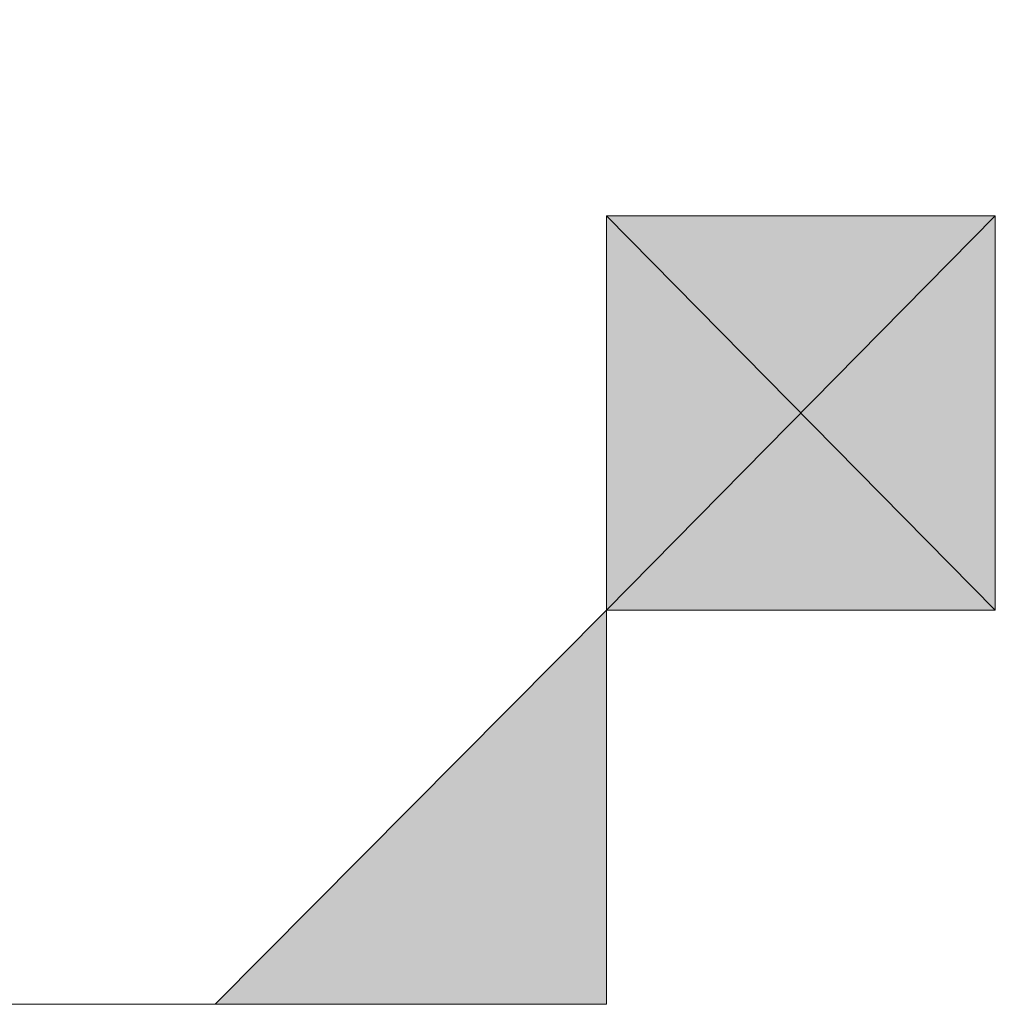
# Model space of a CAD drawing. Units: inches. Extents: x 15 to 587, y 10 to 707.
# Drawn here: x 143 to 143, y 141 to 142 of the extents above; entities that cross this region are included whole.
import ezdxf

# ---------------------------------------------------------------- set-up
doc = ezdxf.new("R2010")
doc.units = ezdxf.units.IN
doc.header["$MEASUREMENT"] = 0
doc.layers.add('Dimension Layer', color=7, linetype='Continuous')

msp = doc.modelspace()

# ---------------------------------------------------------------- hatches: boundary and pattern name
at = {"layer": 'Dimension Layer'}
h = msp.add_hatch(color=18, dxfattribs=at)
h.dxf.hatch_style = 2
edge = h.paths.add_edge_path()
edge.add_spline(control_points=[(142.73909, 141.48421), (142.73909, 141.48421), (142.7999, 141.48421), (142.7999, 141.48421), (142.7999, 141.48421), (142.73909, 141.48421), (142.73909, 141.48421)], knot_values=[0, 0, 0, 0, 1, 1, 1, 2, 2, 2, 2], degree=3, periodic=1)
h = msp.add_hatch(color=18, dxfattribs=at)
h.dxf.hatch_style = 2
edge = h.paths.add_edge_path()
edge.add_spline(control_points=[(142.7999, 141.48421), (142.7999, 141.48421), (142.7999, 141.48421), (142.7999, 141.48421), (142.7999, 141.48421), (142.73909, 141.48421), (142.73909, 141.48421), (142.73909, 141.48421), (142.7999, 141.48421), (142.7999, 141.48421)], knot_values=[0, 0, 0, 0, 1, 1, 1, 2, 2, 2, 3, 3, 3, 3], degree=3, periodic=1)
edge = h.paths.add_edge_path()
edge.add_spline(control_points=[(142.73909, 141.48421), (142.73909, 141.48421), (142.7999, 141.48421), (142.7999, 141.48421), (142.7999, 141.48421), (142.73909, 141.48421), (142.73909, 141.48421)], knot_values=[0, 0, 0, 0, 1, 1, 1, 2, 2, 2, 2], degree=3, periodic=1)
h = msp.add_hatch(color=18, dxfattribs=at)
h.dxf.hatch_style = 2
h.paths.add_polyline_path([(142.7999, 141.42255), (142.73909, 141.48421), (142.7999, 141.48421)])
h.paths.add_polyline_path([(142.73909, 141.42255), (142.7999, 141.42255), (142.73909, 141.48421)])
h = msp.add_hatch(color=18, dxfattribs=at)
h.dxf.hatch_style = 2
edge = h.paths.add_edge_path()
edge.add_spline(control_points=[(142.73909, 141.36088), (142.73909, 141.36088), (142.73909, 141.42255), (142.73909, 141.42255), (142.73909, 141.42255), (142.73909, 141.36088), (142.73909, 141.36088)], knot_values=[0, 0, 0, 0, 1, 1, 1, 2, 2, 2, 2], degree=3, periodic=1)
h.paths.add_polyline_path([(142.67794, 141.36088), (142.73909, 141.36088), (142.73909, 141.42255)])
h = msp.add_hatch(color=18, dxfattribs=at)
h.dxf.hatch_style = 2
edge = h.paths.add_edge_path()
edge.add_spline(control_points=[(142.7999, 141.42255), (142.7999, 141.42255), (142.7999, 141.42255), (142.7999, 141.42255), (142.7999, 141.42255), (142.73909, 141.42255), (142.73909, 141.42255), (142.73909, 141.42255), (142.7999, 141.42255), (142.7999, 141.42255)], knot_values=[0, 0, 0, 0, 1, 1, 1, 2, 2, 2, 3, 3, 3, 3], degree=3, periodic=1)
edge = h.paths.add_edge_path()
edge.add_spline(control_points=[(142.73909, 141.42255), (142.73909, 141.42255), (142.7999, 141.42255), (142.7999, 141.42255), (142.7999, 141.42255), (142.73909, 141.42255), (142.73909, 141.42255)], knot_values=[0, 0, 0, 0, 1, 1, 1, 2, 2, 2, 2], degree=3, periodic=1)
h = msp.add_hatch(color=18, dxfattribs=at)
h.dxf.hatch_style = 2
edge = h.paths.add_edge_path()
edge.add_spline(control_points=[(142.7999, 141.42255), (142.7999, 141.42255), (142.7999, 141.42255), (142.7999, 141.42255), (142.7999, 141.42255), (142.73909, 141.42255), (142.73909, 141.42255), (142.73909, 141.42255), (142.7999, 141.42255), (142.7999, 141.42255)], knot_values=[0, 0, 0, 0, 1, 1, 1, 2, 2, 2, 3, 3, 3, 3], degree=3, periodic=1)
edge = h.paths.add_edge_path()
edge.add_spline(control_points=[(142.73909, 141.42255), (142.73909, 141.42255), (142.7999, 141.42255), (142.7999, 141.42255), (142.7999, 141.42255), (142.73909, 141.42255), (142.73909, 141.42255)], knot_values=[0, 0, 0, 0, 1, 1, 1, 2, 2, 2, 2], degree=3, periodic=1)
h = msp.add_hatch(color=18, dxfattribs=at)
h.dxf.hatch_style = 2
edge = h.paths.add_edge_path()
edge.add_spline(control_points=[(142.7999, 141.42255), (142.7999, 141.42255), (142.7999, 141.42255), (142.7999, 141.42255), (142.7999, 141.42255), (142.73909, 141.42255), (142.73909, 141.42255), (142.73909, 141.42255), (142.7999, 141.42255), (142.7999, 141.42255)], knot_values=[0, 0, 0, 0, 1, 1, 1, 2, 2, 2, 3, 3, 3, 3], degree=3, periodic=1)
edge = h.paths.add_edge_path()
edge.add_spline(control_points=[(142.73909, 141.42255), (142.73909, 141.42255), (142.7999, 141.42255), (142.7999, 141.42255), (142.7999, 141.42255), (142.73909, 141.42255), (142.73909, 141.42255)], knot_values=[0, 0, 0, 0, 1, 1, 1, 2, 2, 2, 2], degree=3, periodic=1)
h = msp.add_hatch(color=18, dxfattribs=at)
h.dxf.hatch_style = 2
edge = h.paths.add_edge_path()
edge.add_spline(control_points=[(142.73909, 141.42255), (142.73909, 141.42255), (142.7999, 141.42255), (142.7999, 141.42255), (142.7999, 141.42255), (142.73909, 141.42255), (142.73909, 141.42255)], knot_values=[0, 0, 0, 0, 1, 1, 1, 2, 2, 2, 2], degree=3, periodic=1)
h = msp.add_hatch(color=18, dxfattribs=at)
h.dxf.hatch_style = 2
edge = h.paths.add_edge_path()
edge.add_spline(control_points=[(142.67794, 141.36088), (142.67794, 141.36088), (142.67794, 141.36088), (142.67794, 141.36088), (142.67794, 141.36088), (142.55564, 141.36088), (142.55564, 141.36088), (142.55564, 141.36088), (142.67794, 141.36088), (142.67794, 141.36088)], knot_values=[0, 0, 0, 0, 1, 1, 1, 2, 2, 2, 3, 3, 3, 3], degree=3, periodic=1)
h = msp.add_hatch(color=18, dxfattribs=at)
h.dxf.hatch_style = 2
edge = h.paths.add_edge_path()
edge.add_spline(control_points=[(142.73909, 141.36088), (142.73909, 141.36088), (142.73909, 141.36088), (142.73909, 141.36088), (142.73909, 141.36088), (142.55564, 141.36088), (142.55564, 141.36088), (142.55564, 141.36088), (142.73909, 141.36088), (142.73909, 141.36088)], knot_values=[0, 0, 0, 0, 1, 1, 1, 2, 2, 2, 3, 3, 3, 3], degree=3, periodic=1)
edge = h.paths.add_edge_path()
edge.add_spline(control_points=[(142.55564, 141.36088), (142.55564, 141.36088), (142.73909, 141.36088), (142.73909, 141.36088), (142.73909, 141.36088), (142.55564, 141.36088), (142.55564, 141.36088)], knot_values=[0, 0, 0, 0, 1, 1, 1, 2, 2, 2, 2], degree=3, periodic=1)
h = msp.add_hatch(color=18, dxfattribs=at)
h.dxf.hatch_style = 2
edge = h.paths.add_edge_path()
edge.add_spline(control_points=[(142.67794, 141.36088), (142.67794, 141.36088), (142.67794, 141.36088), (142.67794, 141.36088), (142.67794, 141.36088), (142.55564, 141.36088), (142.55564, 141.36088), (142.55564, 141.36088), (142.67794, 141.36088), (142.67794, 141.36088)], knot_values=[0, 0, 0, 0, 1, 1, 1, 2, 2, 2, 3, 3, 3, 3], degree=3, periodic=1)
h = msp.add_hatch(color=18, dxfattribs=at)
h.dxf.hatch_style = 2
edge = h.paths.add_edge_path()
edge.add_spline(control_points=[(142.67794, 141.36088), (142.67794, 141.36088), (142.55564, 141.36088), (142.55564, 141.36088), (142.55564, 141.36088), (142.67794, 141.36088), (142.67794, 141.36088)], knot_values=[0, 0, 0, 0, 1, 1, 1, 2, 2, 2, 2], degree=3, periodic=1)
edge = h.paths.add_edge_path()
edge.add_spline(control_points=[(142.67794, 141.36088), (142.67794, 141.36088), (142.61696, 141.36088), (142.61696, 141.36088), (142.61696, 141.36088), (142.67794, 141.36088), (142.67794, 141.36088)], knot_values=[0, 0, 0, 0, 1, 1, 1, 2, 2, 2, 2], degree=3, periodic=1)
edge = h.paths.add_edge_path()
edge.add_spline(control_points=[(142.67794, 141.36088), (142.67794, 141.36088), (142.67794, 141.36088), (142.67794, 141.36088), (142.67794, 141.36088), (142.61696, 141.36088), (142.61696, 141.36088), (142.61696, 141.36088), (142.67794, 141.36088), (142.67794, 141.36088)], knot_values=[0, 0, 0, 0, 1, 1, 1, 2, 2, 2, 3, 3, 3, 3], degree=3, periodic=1)
edge = h.paths.add_edge_path()
edge.add_spline(control_points=[(142.61696, 141.36088), (142.61696, 141.36088), (142.67794, 141.36088), (142.67794, 141.36088), (142.67794, 141.36088), (142.61696, 141.36088), (142.61696, 141.36088)], knot_values=[0, 0, 0, 0, 1, 1, 1, 2, 2, 2, 2], degree=3, periodic=1)
h = msp.add_hatch(color=18, dxfattribs=at)
h.dxf.hatch_style = 2
edge = h.paths.add_edge_path()
edge.add_spline(control_points=[(142.73909, 141.36088), (142.73909, 141.36088), (142.73909, 141.36088), (142.73909, 141.36088), (142.73909, 141.36088), (142.67794, 141.36088), (142.67794, 141.36088), (142.67794, 141.36088), (142.73909, 141.36088), (142.73909, 141.36088)], knot_values=[0, 0, 0, 0, 1, 1, 1, 2, 2, 2, 3, 3, 3, 3], degree=3, periodic=1)
edge = h.paths.add_edge_path()
edge.add_spline(control_points=[(142.67794, 141.36088), (142.67794, 141.36088), (142.73909, 141.36088), (142.73909, 141.36088), (142.73909, 141.36088), (142.67794, 141.36088), (142.67794, 141.36088)], knot_values=[0, 0, 0, 0, 1, 1, 1, 2, 2, 2, 2], degree=3, periodic=1)
h = msp.add_hatch(color=18, dxfattribs=at)
h.dxf.hatch_style = 2
edge = h.paths.add_edge_path()
edge.add_spline(control_points=[(142.73909, 141.36088), (142.73909, 141.36088), (142.73909, 141.36088), (142.73909, 141.36088), (142.73909, 141.36088), (142.67794, 141.36088), (142.67794, 141.36088), (142.67794, 141.36088), (142.73909, 141.36088), (142.73909, 141.36088)], knot_values=[0, 0, 0, 0, 1, 1, 1, 2, 2, 2, 3, 3, 3, 3], degree=3, periodic=1)
edge = h.paths.add_edge_path()
edge.add_spline(control_points=[(142.67794, 141.36088), (142.67794, 141.36088), (142.73909, 141.36088), (142.73909, 141.36088), (142.73909, 141.36088), (142.67794, 141.36088), (142.67794, 141.36088)], knot_values=[0, 0, 0, 0, 1, 1, 1, 2, 2, 2, 2], degree=3, periodic=1)
h = msp.add_hatch(color=18, dxfattribs=at)
h.dxf.hatch_style = 2
edge = h.paths.add_edge_path()
edge.add_spline(control_points=[(142.73909, 141.36088), (142.73909, 141.36088), (142.73909, 141.36088), (142.73909, 141.36088), (142.73909, 141.36088), (142.67794, 141.36088), (142.67794, 141.36088), (142.67794, 141.36088), (142.73909, 141.36088), (142.73909, 141.36088)], knot_values=[0, 0, 0, 0, 1, 1, 1, 2, 2, 2, 3, 3, 3, 3], degree=3, periodic=1)
edge = h.paths.add_edge_path()
edge.add_spline(control_points=[(142.67794, 141.36088), (142.67794, 141.36088), (142.73909, 141.36088), (142.73909, 141.36088), (142.73909, 141.36088), (142.67794, 141.36088), (142.67794, 141.36088)], knot_values=[0, 0, 0, 0, 1, 1, 1, 2, 2, 2, 2], degree=3, periodic=1)
h = msp.add_hatch(color=18, dxfattribs=at)
h.dxf.hatch_style = 2
edge = h.paths.add_edge_path()
edge.add_spline(control_points=[(142.73909, 141.36088), (142.73909, 141.36088), (142.73909, 141.36088), (142.73909, 141.36088), (142.73909, 141.36088), (142.67794, 141.36088), (142.67794, 141.36088), (142.67794, 141.36088), (142.73909, 141.36088), (142.73909, 141.36088)], knot_values=[0, 0, 0, 0, 1, 1, 1, 2, 2, 2, 3, 3, 3, 3], degree=3, periodic=1)
edge = h.paths.add_edge_path()
edge.add_spline(control_points=[(142.67794, 141.36088), (142.67794, 141.36088), (142.73909, 141.36088), (142.73909, 141.36088), (142.73909, 141.36088), (142.67794, 141.36088), (142.67794, 141.36088)], knot_values=[0, 0, 0, 0, 1, 1, 1, 2, 2, 2, 2], degree=3, periodic=1)
h = msp.add_hatch(color=18, dxfattribs=at)
h.dxf.hatch_style = 2
edge = h.paths.add_edge_path()
edge.add_spline(control_points=[(142.73909, 141.36088), (142.73909, 141.36088), (142.73909, 141.36088), (142.73909, 141.36088), (142.73909, 141.36088), (142.67794, 141.36088), (142.67794, 141.36088), (142.67794, 141.36088), (142.73909, 141.36088), (142.73909, 141.36088)], knot_values=[0, 0, 0, 0, 1, 1, 1, 2, 2, 2, 3, 3, 3, 3], degree=3, periodic=1)
edge = h.paths.add_edge_path()
edge.add_spline(control_points=[(142.67794, 141.36088), (142.67794, 141.36088), (142.73909, 141.36088), (142.73909, 141.36088), (142.73909, 141.36088), (142.67794, 141.36088), (142.67794, 141.36088)], knot_values=[0, 0, 0, 0, 1, 1, 1, 2, 2, 2, 2], degree=3, periodic=1)
h = msp.add_hatch(color=18, dxfattribs=at)
h.dxf.hatch_style = 2
edge = h.paths.add_edge_path()
edge.add_spline(control_points=[(142.73909, 141.36088), (142.73909, 141.36088), (142.73909, 141.36088), (142.73909, 141.36088), (142.73909, 141.36088), (142.67794, 141.36088), (142.67794, 141.36088), (142.67794, 141.36088), (142.73909, 141.36088), (142.73909, 141.36088)], knot_values=[0, 0, 0, 0, 1, 1, 1, 2, 2, 2, 3, 3, 3, 3], degree=3, periodic=1)
edge = h.paths.add_edge_path()
edge.add_spline(control_points=[(142.67794, 141.36088), (142.67794, 141.36088), (142.73909, 141.36088), (142.73909, 141.36088), (142.73909, 141.36088), (142.67794, 141.36088), (142.67794, 141.36088)], knot_values=[0, 0, 0, 0, 1, 1, 1, 2, 2, 2, 2], degree=3, periodic=1)

# ---------------------------------------------------------------- linework, layer by layer
at = {"layer": 'Dimension Layer', "lineweight": 0}
for points in [[(142.55564, 141.54554), (142.55564, 141.48421), (142.55564, 141.42255), (142.61696, 141.36088), (142.67794, 141.36088), (142.73909, 141.42255), (142.73909, 141.48421), (142.7999, 141.48421), (142.73909, 141.42255), (142.73909, 141.36088), (142.67794, 141.36088), (142.61696, 141.36088), (142.55564, 141.36088), (142.55564, 141.42255), (142.49483, 141.42255), (142.49483, 141.48421), (142.49483, 141.54554)], [(142.73909, 141.48421), (142.73909, 141.48421)], [(142.73909, 141.48421), (142.73909, 141.48421)], [(142.73909, 141.48421), (142.73909, 141.48421)], [(142.73909, 141.48421), (142.73909, 141.48421)], [(142.7999, 141.42255), (142.73909, 141.48421), (142.7999, 141.48421), (142.7999, 141.42255)], [(142.73909, 141.42255), (142.7999, 141.42255), (142.73909, 141.48421), (142.73909, 141.42255)], [(142.7999, 141.42255), (142.73909, 141.48421), (142.7999, 141.48421), (142.7999, 141.42255)], [(142.73909, 141.42255), (142.7999, 141.42255), (142.73909, 141.48421), (142.73909, 141.42255)], [(142.7999, 141.48421), (142.7999, 141.48421)], [(142.7999, 141.48421), (142.7999, 141.48421)], [(142.67794, 141.36088), (142.73909, 141.36088), (142.73909, 141.42255), (142.67794, 141.36088)], [(142.67794, 141.36088), (142.73909, 141.36088), (142.73909, 141.42255), (142.67794, 141.36088)], [(142.73909, 141.42255), (142.73909, 141.42255)], [(142.73909, 141.42255), (142.73909, 141.42255)], [(142.73909, 141.42255), (142.73909, 141.42255)], [(142.73909, 141.42255), (142.73909, 141.42255)], [(142.73909, 141.42255), (142.73909, 141.42255)], [(142.73909, 141.42255), (142.73909, 141.42255)], [(142.73909, 141.42255), (142.73909, 141.42255)], [(142.73909, 141.42255), (142.73909, 141.42255)], [(142.73909, 141.42255), (142.73909, 141.42255)], [(142.73909, 141.42255), (142.73909, 141.42255)], [(142.73909, 141.42255), (142.73909, 141.42255)], [(142.73909, 141.42255), (142.73909, 141.42255)], [(142.73909, 141.42255), (142.73909, 141.42255)], [(142.73909, 141.42255), (142.73909, 141.42255)], [(142.73909, 141.42255), (142.73909, 141.42255)], [(142.73909, 141.42255), (142.73909, 141.42255)], [(142.73909, 141.42255), (142.73909, 141.42255)], [(142.73909, 141.42255), (142.73909, 141.42255)], [(142.73909, 141.42255), (142.73909, 141.42255)], [(142.73909, 141.42255), (142.73909, 141.42255)], [(142.73909, 141.42255), (142.73909, 141.42255)], [(142.73909, 141.42255), (142.73909, 141.42255)], [(142.73909, 141.42255), (142.73909, 141.42255)], [(142.73909, 141.42255), (142.73909, 141.42255)], [(142.73909, 141.42255), (142.73909, 141.42255)], [(142.73909, 141.42255), (142.73909, 141.42255)], [(142.67794, 141.36088), (142.55564, 141.36088), (142.61696, 141.36088), (142.67794, 141.36088)], [(142.67794, 141.36088), (142.55564, 141.36088), (142.61696, 141.36088), (142.67794, 141.36088)], [(142.67794, 141.36088), (142.55564, 141.36088), (142.73909, 141.36088), (142.67794, 141.36088)], [(142.67794, 141.36088), (142.55564, 141.36088), (142.73909, 141.36088), (142.67794, 141.36088)], [(142.61696, 141.36088), (142.67794, 141.36088), (142.55564, 141.36088), (142.61696, 141.36088)], [(142.61696, 141.36088), (142.67794, 141.36088), (142.55564, 141.36088), (142.61696, 141.36088)]]:
    msp.add_lwpolyline(points, dxfattribs=at)
for points, knots in [([(142.73909, 141.48421), (142.73909, 141.48421), (142.7999, 141.48421), (142.7999, 141.48421), (142.7999, 141.48421), (142.73909, 141.48421), (142.73909, 141.48421)], [0, 0, 0, 0, 1, 1, 1, 2, 2, 2, 2]), ([(142.73909, 141.48421), (142.73909, 141.48421), (142.7999, 141.48421), (142.7999, 141.48421), (142.7999, 141.48421), (142.73909, 141.48421), (142.73909, 141.48421)], [0, 0, 0, 0, 1, 1, 1, 2, 2, 2, 2]), ([(142.7999, 141.48421), (142.7999, 141.48421), (142.7999, 141.48421), (142.7999, 141.48421), (142.7999, 141.48421), (142.73909, 141.48421), (142.73909, 141.48421), (142.73909, 141.48421), (142.7999, 141.48421), (142.7999, 141.48421)], [0, 0, 0, 0, 1, 1, 1, 2, 2, 2, 3, 3, 3, 3]), ([(142.73909, 141.48421), (142.73909, 141.48421), (142.7999, 141.48421), (142.7999, 141.48421), (142.7999, 141.48421), (142.73909, 141.48421), (142.73909, 141.48421)], [0, 0, 0, 0, 1, 1, 1, 2, 2, 2, 2]), ([(142.7999, 141.48421), (142.7999, 141.48421), (142.7999, 141.48421), (142.7999, 141.48421), (142.7999, 141.48421), (142.73909, 141.48421), (142.73909, 141.48421), (142.73909, 141.48421), (142.7999, 141.48421), (142.7999, 141.48421)], [0, 0, 0, 0, 1, 1, 1, 2, 2, 2, 3, 3, 3, 3]), ([(142.73909, 141.48421), (142.73909, 141.48421), (142.7999, 141.48421), (142.7999, 141.48421), (142.7999, 141.48421), (142.73909, 141.48421), (142.73909, 141.48421)], [0, 0, 0, 0, 1, 1, 1, 2, 2, 2, 2]), ([(142.7999, 141.42255), (142.7999, 141.42255), (142.7999, 141.42255), (142.7999, 141.42255), (142.7999, 141.42255), (142.73909, 141.42255), (142.73909, 141.42255), (142.73909, 141.42255), (142.7999, 141.42255), (142.7999, 141.42255)], [0, 0, 0, 0, 1, 1, 1, 2, 2, 2, 3, 3, 3, 3]), ([(142.73909, 141.42255), (142.73909, 141.42255), (142.7999, 141.42255), (142.7999, 141.42255), (142.7999, 141.42255), (142.73909, 141.42255), (142.73909, 141.42255)], [0, 0, 0, 0, 1, 1, 1, 2, 2, 2, 2]), ([(142.7999, 141.42255), (142.7999, 141.42255), (142.7999, 141.42255), (142.7999, 141.42255), (142.7999, 141.42255), (142.73909, 141.42255), (142.73909, 141.42255), (142.73909, 141.42255), (142.7999, 141.42255), (142.7999, 141.42255)], [0, 0, 0, 0, 1, 1, 1, 2, 2, 2, 3, 3, 3, 3]), ([(142.73909, 141.42255), (142.73909, 141.42255), (142.7999, 141.42255), (142.7999, 141.42255), (142.7999, 141.42255), (142.73909, 141.42255), (142.73909, 141.42255)], [0, 0, 0, 0, 1, 1, 1, 2, 2, 2, 2]), ([(142.7999, 141.42255), (142.7999, 141.42255), (142.7999, 141.42255), (142.7999, 141.42255), (142.7999, 141.42255), (142.73909, 141.42255), (142.73909, 141.42255), (142.73909, 141.42255), (142.7999, 141.42255), (142.7999, 141.42255)], [0, 0, 0, 0, 1, 1, 1, 2, 2, 2, 3, 3, 3, 3]), ([(142.73909, 141.42255), (142.73909, 141.42255), (142.7999, 141.42255), (142.7999, 141.42255), (142.7999, 141.42255), (142.73909, 141.42255), (142.73909, 141.42255)], [0, 0, 0, 0, 1, 1, 1, 2, 2, 2, 2]), ([(142.7999, 141.42255), (142.7999, 141.42255), (142.7999, 141.42255), (142.7999, 141.42255), (142.7999, 141.42255), (142.73909, 141.42255), (142.73909, 141.42255), (142.73909, 141.42255), (142.7999, 141.42255), (142.7999, 141.42255)], [0, 0, 0, 0, 1, 1, 1, 2, 2, 2, 3, 3, 3, 3]), ([(142.73909, 141.42255), (142.73909, 141.42255), (142.7999, 141.42255), (142.7999, 141.42255), (142.7999, 141.42255), (142.73909, 141.42255), (142.73909, 141.42255)], [0, 0, 0, 0, 1, 1, 1, 2, 2, 2, 2]), ([(142.7999, 141.42255), (142.7999, 141.42255), (142.7999, 141.42255), (142.7999, 141.42255), (142.7999, 141.42255), (142.73909, 141.42255), (142.73909, 141.42255), (142.73909, 141.42255), (142.7999, 141.42255), (142.7999, 141.42255)], [0, 0, 0, 0, 1, 1, 1, 2, 2, 2, 3, 3, 3, 3]), ([(142.73909, 141.42255), (142.73909, 141.42255), (142.7999, 141.42255), (142.7999, 141.42255), (142.7999, 141.42255), (142.73909, 141.42255), (142.73909, 141.42255)], [0, 0, 0, 0, 1, 1, 1, 2, 2, 2, 2]), ([(142.7999, 141.42255), (142.7999, 141.42255), (142.7999, 141.42255), (142.7999, 141.42255), (142.7999, 141.42255), (142.73909, 141.42255), (142.73909, 141.42255), (142.73909, 141.42255), (142.7999, 141.42255), (142.7999, 141.42255)], [0, 0, 0, 0, 1, 1, 1, 2, 2, 2, 3, 3, 3, 3]), ([(142.73909, 141.42255), (142.73909, 141.42255), (142.7999, 141.42255), (142.7999, 141.42255), (142.7999, 141.42255), (142.73909, 141.42255), (142.73909, 141.42255)], [0, 0, 0, 0, 1, 1, 1, 2, 2, 2, 2]), ([(142.73909, 141.42255), (142.73909, 141.42255), (142.7999, 141.42255), (142.7999, 141.42255), (142.7999, 141.42255), (142.73909, 141.42255), (142.73909, 141.42255)], [0, 0, 0, 0, 1, 1, 1, 2, 2, 2, 2]), ([(142.73909, 141.42255), (142.73909, 141.42255), (142.7999, 141.42255), (142.7999, 141.42255), (142.7999, 141.42255), (142.73909, 141.42255), (142.73909, 141.42255)], [0, 0, 0, 0, 1, 1, 1, 2, 2, 2, 2]), ([(142.73909, 141.36088), (142.73909, 141.36088), (142.73909, 141.42255), (142.73909, 141.42255), (142.73909, 141.42255), (142.73909, 141.36088), (142.73909, 141.36088)], [0, 0, 0, 0, 1, 1, 1, 2, 2, 2, 2]), ([(142.73909, 141.36088), (142.73909, 141.36088), (142.73909, 141.42255), (142.73909, 141.42255), (142.73909, 141.42255), (142.73909, 141.36088), (142.73909, 141.36088)], [0, 0, 0, 0, 1, 1, 1, 2, 2, 2, 2]), ([(142.67794, 141.36088), (142.67794, 141.36088), (142.67794, 141.36088), (142.67794, 141.36088), (142.67794, 141.36088), (142.55564, 141.36088), (142.55564, 141.36088), (142.55564, 141.36088), (142.67794, 141.36088), (142.67794, 141.36088)], [0, 0, 0, 0, 1, 1, 1, 2, 2, 2, 3, 3, 3, 3]), ([(142.67794, 141.36088), (142.67794, 141.36088), (142.67794, 141.36088), (142.67794, 141.36088), (142.67794, 141.36088), (142.55564, 141.36088), (142.55564, 141.36088), (142.55564, 141.36088), (142.67794, 141.36088), (142.67794, 141.36088)], [0, 0, 0, 0, 1, 1, 1, 2, 2, 2, 3, 3, 3, 3]), ([(142.73909, 141.36088), (142.73909, 141.36088), (142.73909, 141.36088), (142.73909, 141.36088), (142.73909, 141.36088), (142.55564, 141.36088), (142.55564, 141.36088), (142.55564, 141.36088), (142.73909, 141.36088), (142.73909, 141.36088)], [0, 0, 0, 0, 1, 1, 1, 2, 2, 2, 3, 3, 3, 3]), ([(142.55564, 141.36088), (142.55564, 141.36088), (142.73909, 141.36088), (142.73909, 141.36088), (142.73909, 141.36088), (142.55564, 141.36088), (142.55564, 141.36088)], [0, 0, 0, 0, 1, 1, 1, 2, 2, 2, 2]), ([(142.73909, 141.36088), (142.73909, 141.36088), (142.73909, 141.36088), (142.73909, 141.36088), (142.73909, 141.36088), (142.55564, 141.36088), (142.55564, 141.36088), (142.55564, 141.36088), (142.73909, 141.36088), (142.73909, 141.36088)], [0, 0, 0, 0, 1, 1, 1, 2, 2, 2, 3, 3, 3, 3]), ([(142.55564, 141.36088), (142.55564, 141.36088), (142.73909, 141.36088), (142.73909, 141.36088), (142.73909, 141.36088), (142.55564, 141.36088), (142.55564, 141.36088)], [0, 0, 0, 0, 1, 1, 1, 2, 2, 2, 2]), ([(142.67794, 141.36088), (142.67794, 141.36088), (142.67794, 141.36088), (142.67794, 141.36088), (142.67794, 141.36088), (142.55564, 141.36088), (142.55564, 141.36088), (142.55564, 141.36088), (142.67794, 141.36088), (142.67794, 141.36088)], [0, 0, 0, 0, 1, 1, 1, 2, 2, 2, 3, 3, 3, 3]), ([(142.67794, 141.36088), (142.67794, 141.36088), (142.67794, 141.36088), (142.67794, 141.36088), (142.67794, 141.36088), (142.55564, 141.36088), (142.55564, 141.36088), (142.55564, 141.36088), (142.67794, 141.36088), (142.67794, 141.36088)], [0, 0, 0, 0, 1, 1, 1, 2, 2, 2, 3, 3, 3, 3]), ([(142.67794, 141.36088), (142.67794, 141.36088), (142.55564, 141.36088), (142.55564, 141.36088), (142.55564, 141.36088), (142.67794, 141.36088), (142.67794, 141.36088)], [0, 0, 0, 0, 1, 1, 1, 2, 2, 2, 2]), ([(142.67794, 141.36088), (142.67794, 141.36088), (142.55564, 141.36088), (142.55564, 141.36088), (142.55564, 141.36088), (142.67794, 141.36088), (142.67794, 141.36088)], [0, 0, 0, 0, 1, 1, 1, 2, 2, 2, 2]), ([(142.67794, 141.36088), (142.67794, 141.36088), (142.61696, 141.36088), (142.61696, 141.36088), (142.61696, 141.36088), (142.67794, 141.36088), (142.67794, 141.36088)], [0, 0, 0, 0, 1, 1, 1, 2, 2, 2, 2]), ([(142.67794, 141.36088), (142.67794, 141.36088), (142.67794, 141.36088), (142.67794, 141.36088), (142.67794, 141.36088), (142.61696, 141.36088), (142.61696, 141.36088), (142.61696, 141.36088), (142.67794, 141.36088), (142.67794, 141.36088)], [0, 0, 0, 0, 1, 1, 1, 2, 2, 2, 3, 3, 3, 3]), ([(142.61696, 141.36088), (142.61696, 141.36088), (142.67794, 141.36088), (142.67794, 141.36088), (142.67794, 141.36088), (142.61696, 141.36088), (142.61696, 141.36088)], [0, 0, 0, 0, 1, 1, 1, 2, 2, 2, 2]), ([(142.67794, 141.36088), (142.67794, 141.36088), (142.61696, 141.36088), (142.61696, 141.36088), (142.61696, 141.36088), (142.67794, 141.36088), (142.67794, 141.36088)], [0, 0, 0, 0, 1, 1, 1, 2, 2, 2, 2]), ([(142.67794, 141.36088), (142.67794, 141.36088), (142.67794, 141.36088), (142.67794, 141.36088), (142.67794, 141.36088), (142.61696, 141.36088), (142.61696, 141.36088), (142.61696, 141.36088), (142.67794, 141.36088), (142.67794, 141.36088)], [0, 0, 0, 0, 1, 1, 1, 2, 2, 2, 3, 3, 3, 3]), ([(142.61696, 141.36088), (142.61696, 141.36088), (142.67794, 141.36088), (142.67794, 141.36088), (142.67794, 141.36088), (142.61696, 141.36088), (142.61696, 141.36088)], [0, 0, 0, 0, 1, 1, 1, 2, 2, 2, 2]), ([(142.73909, 141.36088), (142.73909, 141.36088), (142.73909, 141.36088), (142.73909, 141.36088), (142.73909, 141.36088), (142.67794, 141.36088), (142.67794, 141.36088), (142.67794, 141.36088), (142.73909, 141.36088), (142.73909, 141.36088)], [0, 0, 0, 0, 1, 1, 1, 2, 2, 2, 3, 3, 3, 3]), ([(142.67794, 141.36088), (142.67794, 141.36088), (142.73909, 141.36088), (142.73909, 141.36088), (142.73909, 141.36088), (142.67794, 141.36088), (142.67794, 141.36088)], [0, 0, 0, 0, 1, 1, 1, 2, 2, 2, 2]), ([(142.73909, 141.36088), (142.73909, 141.36088), (142.73909, 141.36088), (142.73909, 141.36088), (142.73909, 141.36088), (142.67794, 141.36088), (142.67794, 141.36088), (142.67794, 141.36088), (142.73909, 141.36088), (142.73909, 141.36088)], [0, 0, 0, 0, 1, 1, 1, 2, 2, 2, 3, 3, 3, 3]), ([(142.67794, 141.36088), (142.67794, 141.36088), (142.73909, 141.36088), (142.73909, 141.36088), (142.73909, 141.36088), (142.67794, 141.36088), (142.67794, 141.36088)], [0, 0, 0, 0, 1, 1, 1, 2, 2, 2, 2]), ([(142.73909, 141.36088), (142.73909, 141.36088), (142.73909, 141.36088), (142.73909, 141.36088), (142.73909, 141.36088), (142.67794, 141.36088), (142.67794, 141.36088), (142.67794, 141.36088), (142.73909, 141.36088), (142.73909, 141.36088)], [0, 0, 0, 0, 1, 1, 1, 2, 2, 2, 3, 3, 3, 3]), ([(142.67794, 141.36088), (142.67794, 141.36088), (142.73909, 141.36088), (142.73909, 141.36088), (142.73909, 141.36088), (142.67794, 141.36088), (142.67794, 141.36088)], [0, 0, 0, 0, 1, 1, 1, 2, 2, 2, 2]), ([(142.73909, 141.36088), (142.73909, 141.36088), (142.73909, 141.36088), (142.73909, 141.36088), (142.73909, 141.36088), (142.67794, 141.36088), (142.67794, 141.36088), (142.67794, 141.36088), (142.73909, 141.36088), (142.73909, 141.36088)], [0, 0, 0, 0, 1, 1, 1, 2, 2, 2, 3, 3, 3, 3]), ([(142.67794, 141.36088), (142.67794, 141.36088), (142.73909, 141.36088), (142.73909, 141.36088), (142.73909, 141.36088), (142.67794, 141.36088), (142.67794, 141.36088)], [0, 0, 0, 0, 1, 1, 1, 2, 2, 2, 2]), ([(142.73909, 141.36088), (142.73909, 141.36088), (142.73909, 141.36088), (142.73909, 141.36088), (142.73909, 141.36088), (142.67794, 141.36088), (142.67794, 141.36088), (142.67794, 141.36088), (142.73909, 141.36088), (142.73909, 141.36088)], [0, 0, 0, 0, 1, 1, 1, 2, 2, 2, 3, 3, 3, 3]), ([(142.67794, 141.36088), (142.67794, 141.36088), (142.73909, 141.36088), (142.73909, 141.36088), (142.73909, 141.36088), (142.67794, 141.36088), (142.67794, 141.36088)], [0, 0, 0, 0, 1, 1, 1, 2, 2, 2, 2]), ([(142.73909, 141.36088), (142.73909, 141.36088), (142.73909, 141.36088), (142.73909, 141.36088), (142.73909, 141.36088), (142.67794, 141.36088), (142.67794, 141.36088), (142.67794, 141.36088), (142.73909, 141.36088), (142.73909, 141.36088)], [0, 0, 0, 0, 1, 1, 1, 2, 2, 2, 3, 3, 3, 3]), ([(142.67794, 141.36088), (142.67794, 141.36088), (142.73909, 141.36088), (142.73909, 141.36088), (142.73909, 141.36088), (142.67794, 141.36088), (142.67794, 141.36088)], [0, 0, 0, 0, 1, 1, 1, 2, 2, 2, 2]), ([(142.73909, 141.36088), (142.73909, 141.36088), (142.73909, 141.36088), (142.73909, 141.36088), (142.73909, 141.36088), (142.67794, 141.36088), (142.67794, 141.36088), (142.67794, 141.36088), (142.73909, 141.36088), (142.73909, 141.36088)], [0, 0, 0, 0, 1, 1, 1, 2, 2, 2, 3, 3, 3, 3]), ([(142.67794, 141.36088), (142.67794, 141.36088), (142.73909, 141.36088), (142.73909, 141.36088), (142.73909, 141.36088), (142.67794, 141.36088), (142.67794, 141.36088)], [0, 0, 0, 0, 1, 1, 1, 2, 2, 2, 2]), ([(142.73909, 141.36088), (142.73909, 141.36088), (142.73909, 141.36088), (142.73909, 141.36088), (142.73909, 141.36088), (142.67794, 141.36088), (142.67794, 141.36088), (142.67794, 141.36088), (142.73909, 141.36088), (142.73909, 141.36088)], [0, 0, 0, 0, 1, 1, 1, 2, 2, 2, 3, 3, 3, 3]), ([(142.67794, 141.36088), (142.67794, 141.36088), (142.73909, 141.36088), (142.73909, 141.36088), (142.73909, 141.36088), (142.67794, 141.36088), (142.67794, 141.36088)], [0, 0, 0, 0, 1, 1, 1, 2, 2, 2, 2]), ([(142.73909, 141.36088), (142.73909, 141.36088), (142.73909, 141.36088), (142.73909, 141.36088), (142.73909, 141.36088), (142.67794, 141.36088), (142.67794, 141.36088), (142.67794, 141.36088), (142.73909, 141.36088), (142.73909, 141.36088)], [0, 0, 0, 0, 1, 1, 1, 2, 2, 2, 3, 3, 3, 3]), ([(142.67794, 141.36088), (142.67794, 141.36088), (142.73909, 141.36088), (142.73909, 141.36088), (142.73909, 141.36088), (142.67794, 141.36088), (142.67794, 141.36088)], [0, 0, 0, 0, 1, 1, 1, 2, 2, 2, 2]), ([(142.73909, 141.36088), (142.73909, 141.36088), (142.73909, 141.36088), (142.73909, 141.36088), (142.73909, 141.36088), (142.67794, 141.36088), (142.67794, 141.36088), (142.67794, 141.36088), (142.73909, 141.36088), (142.73909, 141.36088)], [0, 0, 0, 0, 1, 1, 1, 2, 2, 2, 3, 3, 3, 3]), ([(142.67794, 141.36088), (142.67794, 141.36088), (142.73909, 141.36088), (142.73909, 141.36088), (142.73909, 141.36088), (142.67794, 141.36088), (142.67794, 141.36088)], [0, 0, 0, 0, 1, 1, 1, 2, 2, 2, 2]), ([(142.73909, 141.36088), (142.73909, 141.36088), (142.73909, 141.36088), (142.73909, 141.36088), (142.73909, 141.36088), (142.67794, 141.36088), (142.67794, 141.36088), (142.67794, 141.36088), (142.73909, 141.36088), (142.73909, 141.36088)], [0, 0, 0, 0, 1, 1, 1, 2, 2, 2, 3, 3, 3, 3]), ([(142.67794, 141.36088), (142.67794, 141.36088), (142.73909, 141.36088), (142.73909, 141.36088), (142.73909, 141.36088), (142.67794, 141.36088), (142.67794, 141.36088)], [0, 0, 0, 0, 1, 1, 1, 2, 2, 2, 2]), ([(142.73909, 141.36088), (142.73909, 141.36088), (142.73909, 141.36088), (142.73909, 141.36088), (142.73909, 141.36088), (142.67794, 141.36088), (142.67794, 141.36088), (142.67794, 141.36088), (142.73909, 141.36088), (142.73909, 141.36088)], [0, 0, 0, 0, 1, 1, 1, 2, 2, 2, 3, 3, 3, 3]), ([(142.67794, 141.36088), (142.67794, 141.36088), (142.73909, 141.36088), (142.73909, 141.36088), (142.73909, 141.36088), (142.67794, 141.36088), (142.67794, 141.36088)], [0, 0, 0, 0, 1, 1, 1, 2, 2, 2, 2])]:
    msp.add_open_spline(points, degree=3, knots=knots, dxfattribs=at)

doc.saveas('drawing.dxf')
